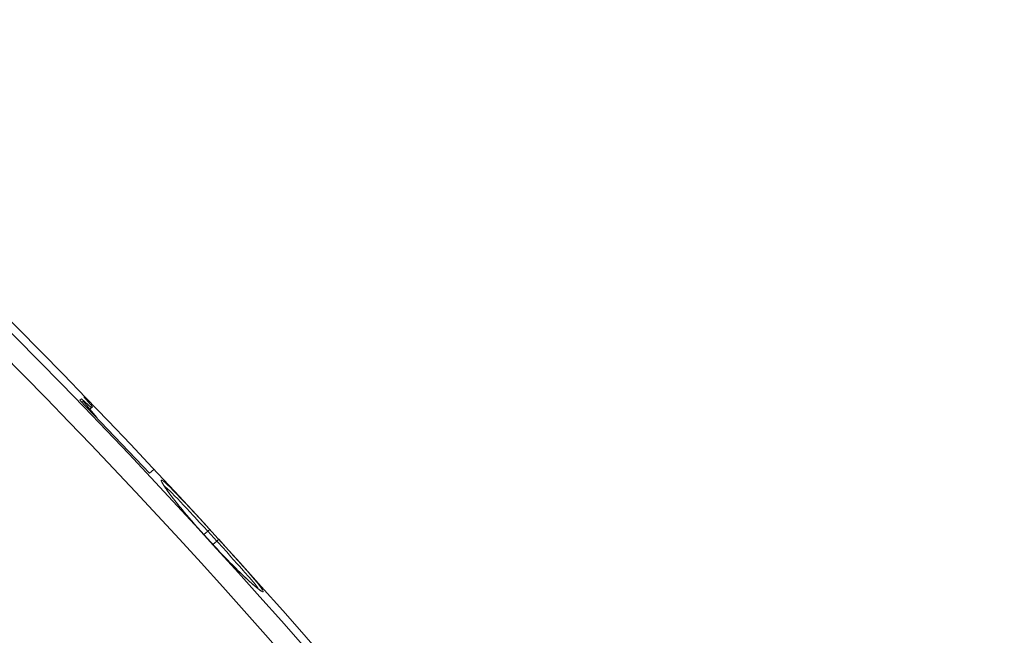
# Model space of a CAD drawing. Extents: x -230 to 842, y 18 to 774.
# Drawn here: x 446 to 572, y 652 to 730 of the extents above; entities that cross this region are included whole.
import ezdxf

# ---------------------------------------------------------------- set-up
doc = ezdxf.new("R2010")
doc.units = 0
doc.header["$MEASUREMENT"] = 0
doc.layers.add('Layer 1', color=7, linetype='Continuous')

# ---------------------------------------------------------------- blocks, each defined once
blk = doc.blocks.new('block 448')
at = {"layer": 'Layer 1', "color": 7, "lineweight": 18, "true_color": 0xffffff}
blk.add_lwpolyline([(471.49, 663.59), (471.74, 663.82)], dxfattribs=at)
blk = doc.blocks.new('block 449')
at = {"layer": 'Layer 1', "color": 7, "lineweight": 18, "true_color": 0xffffff}
blk.add_lwpolyline([(470.99, 663.17), (471.49, 663.59)], dxfattribs=at)
blk = doc.blocks.new('block 450')
at = {"layer": 'Layer 1', "color": 7, "lineweight": 18, "true_color": 0xffffff}
blk.add_lwpolyline([(470.35, 664.84), (469.85, 664.42)], dxfattribs=at)
blk = doc.blocks.new('block 451')
at = {"layer": 'Layer 1', "color": 7, "lineweight": 18, "true_color": 0xffffff}
blk.add_lwpolyline([(470.6, 665.07), (470.35, 664.84)], dxfattribs=at)
blk = doc.blocks.new('block 488')
at = {"layer": 'Layer 1', "color": 7, "lineweight": 18, "true_color": 0xffffff}
blk.add_open_spline([(569.42, 525.75), (524.62, 601.23), (468.14, 669.13), (402.09, 726.94)], degree=3, dxfattribs=at)
blk = doc.blocks.new('block 489')
at = {"layer": 'Layer 1', "color": 7, "lineweight": 18, "true_color": 0xffffff}
blk.add_open_spline([(571.72, 527.12), (526.78, 602.84), (470.12, 670.96), (403.86, 728.95)], degree=3, dxfattribs=at)
blk = doc.blocks.new('block 493')
at = {"layer": 'Layer 1', "color": 7, "lineweight": 18, "true_color": 0xffffff}
blk.add_lwpolyline([(471.49, 663.59), (470.35, 664.84)], dxfattribs=at)
blk = doc.blocks.new('block 1983')
at = {"layer": 'Layer 1', "color": 7, "lineweight": 18, "true_color": 0xffffff}
blk.add_lwpolyline([(462.93, 672.25), (463.48, 672.71)], dxfattribs=at)
blk = doc.blocks.new('block 1994')
at = {"layer": 'Layer 1', "color": 7, "lineweight": 18, "true_color": 0xffffff}
blk.add_lwpolyline([(455.32, 680.38), (455.68, 680.69)], dxfattribs=at)
blk = doc.blocks.new('block 1995')
at = {"layer": 'Layer 1', "color": 7, "lineweight": 18, "true_color": 0xffffff}
blk.add_lwpolyline([(454.46, 681.42), (454.31, 681.3)], dxfattribs=at)
blk = doc.blocks.new('block 1996')
at = {"layer": 'Layer 1', "color": 7, "lineweight": 18, "true_color": 0xffffff}
blk.add_lwpolyline([(454.63, 682), (454.56, 681.95)], dxfattribs=at)
blk = doc.blocks.new('block 1997')
at = {"layer": 'Layer 1', "color": 7, "lineweight": 18, "true_color": 0xffffff}
blk.add_lwpolyline([(454.27, 681.7), (454.07, 681.54)], dxfattribs=at)
blk = doc.blocks.new('block 2028')
at = {"layer": 'Layer 1', "color": 7, "lineweight": 18, "true_color": 0xffffff}
blk.add_lwpolyline([(476.01, 658.15), (475.89, 658.26)], dxfattribs=at)
blk = doc.blocks.new('block 2031')
at = {"layer": 'Layer 1', "color": 7, "lineweight": 18, "true_color": 0xffffff}
blk.add_lwpolyline([(476.13, 658.04), (476.01, 658.15)], dxfattribs=at)
blk = doc.blocks.new('block 2033')
at = {"layer": 'Layer 1', "color": 7, "lineweight": 18, "true_color": 0xffffff}
blk.add_lwpolyline([(476.24, 657.95), (476.13, 658.04)], dxfattribs=at)
blk = doc.blocks.new('block 2035')
at = {"layer": 'Layer 1', "color": 7, "lineweight": 18, "true_color": 0xffffff}
blk.add_lwpolyline([(476.35, 657.86), (476.24, 657.95)], dxfattribs=at)
blk = doc.blocks.new('block 2038')
at = {"layer": 'Layer 1', "color": 7, "lineweight": 18, "true_color": 0xffffff}
blk.add_lwpolyline([(476.45, 657.78), (476.35, 657.86)], dxfattribs=at)
blk = doc.blocks.new('block 2040')
at = {"layer": 'Layer 1', "color": 7, "lineweight": 18, "true_color": 0xffffff}
blk.add_lwpolyline([(476.54, 657.71), (476.45, 657.78)], dxfattribs=at)
blk = doc.blocks.new('block 2043')
at = {"layer": 'Layer 1', "color": 7, "lineweight": 18, "true_color": 0xffffff}
blk.add_lwpolyline([(476.62, 657.64), (476.54, 657.71)], dxfattribs=at)
blk = doc.blocks.new('block 2073')
at = {"layer": 'Layer 1', "color": 7, "lineweight": 18, "true_color": 0xffffff}
blk.add_open_spline([(477.19, 657.23), (477.19, 657.24), (477.18, 657.24), (477.18, 657.24), (477.18, 657.24), (477.17, 657.24), (477.17, 657.24), (477.17, 657.24), (477.16, 657.25), (477.16, 657.25), (477.16, 657.25), (477.15, 657.25), (477.15, 657.25), (477.15, 657.25), (477.13, 657.26), (477.13, 657.26), (477.13, 657.26), (477.12, 657.27), (477.12, 657.27), (477.12, 657.27), (477.1, 657.28), (477.1, 657.28), (477.1, 657.28), (477.09, 657.29), (477.09, 657.29), (477.09, 657.29), (477.07, 657.3), (477.07, 657.3), (477.07, 657.3), (477.05, 657.32), (477.05, 657.32), (477.05, 657.32), (477.03, 657.33), (477.03, 657.33), (477.03, 657.33), (477, 657.35), (477, 657.35), (477, 657.35), (476.98, 657.36), (476.98, 657.36), (476.98, 657.36), (476.95, 657.38), (476.95, 657.38), (476.95, 657.38), (476.92, 657.4), (476.92, 657.4), (476.92, 657.4), (476.9, 657.42), (476.9, 657.42), (476.9, 657.42), (476.87, 657.44), (476.87, 657.44), (476.87, 657.44), (476.84, 657.47), (476.84, 657.47), (476.84, 657.47), (476.81, 657.49), (476.81, 657.49), (476.81, 657.49), (476.77, 657.52), (476.77, 657.52), (476.77, 657.52), (476.74, 657.54), (476.74, 657.54), (476.74, 657.54), (476.7, 657.57), (476.7, 657.57), (476.7, 657.57), (476.66, 657.6), (476.66, 657.6), (476.66, 657.6), (476.62, 657.64), (476.62, 657.64)], degree=3, knots=[0, 0, 0, 0, 1, 1, 1, 2, 2, 2, 3, 3, 3, 4, 4, 4, 5, 5, 5, 6, 6, 6, 7, 7, 7, 8, 8, 8, 9, 9, 9, 10, 10, 10, 11, 11, 11, 12, 12, 12, 13, 13, 13, 14, 14, 14, 15, 15, 15, 16, 16, 16, 17, 17, 17, 18, 18, 18, 19, 19, 19, 20, 20, 20, 21, 21, 21, 22, 22, 22, 23, 23, 23, 24, 24, 24, 24], dxfattribs=at)
blk = doc.blocks.new('block 2109')
at = {"layer": 'Layer 1', "color": 7, "lineweight": 18, "true_color": 0xffffff}
blk.add_lwpolyline([(466.16, 668.75), (465.99, 668.96)], dxfattribs=at)
blk = doc.blocks.new('block 2113')
at = {"layer": 'Layer 1', "color": 7, "lineweight": 18, "true_color": 0xffffff}
blk.add_lwpolyline([(466.33, 668.53), (466.16, 668.75)], dxfattribs=at)
blk = doc.blocks.new('block 2118')
at = {"layer": 'Layer 1', "color": 7, "lineweight": 18, "true_color": 0xffffff}
blk.add_lwpolyline([(466.52, 668.29), (466.33, 668.53)], dxfattribs=at)
blk = doc.blocks.new('block 2123')
at = {"layer": 'Layer 1', "color": 7, "lineweight": 18, "true_color": 0xffffff}
blk.add_lwpolyline([(466.72, 668.04), (466.52, 668.29)], dxfattribs=at)
blk = doc.blocks.new('block 2127')
at = {"layer": 'Layer 1', "color": 7, "lineweight": 18, "true_color": 0xffffff}
blk.add_lwpolyline([(466.94, 667.78), (466.72, 668.04)], dxfattribs=at)
blk = doc.blocks.new('block 2132')
at = {"layer": 'Layer 1', "color": 7, "lineweight": 18, "true_color": 0xffffff}
blk.add_lwpolyline([(467.18, 667.49), (466.94, 667.78)], dxfattribs=at)
blk = doc.blocks.new('block 2135')
at = {"layer": 'Layer 1', "color": 7, "lineweight": 18, "true_color": 0xffffff}
blk.add_lwpolyline([(467.43, 667.18), (467.18, 667.49)], dxfattribs=at)
blk = doc.blocks.new('block 2143')
at = {"layer": 'Layer 1', "color": 7, "lineweight": 18, "true_color": 0xffffff}
blk.add_lwpolyline([(456.22, 679.32), (454.46, 681.42)], dxfattribs=at)
blk = doc.blocks.new('block 2146')
at = {"layer": 'Layer 1', "color": 7, "lineweight": 18, "true_color": 0xffffff}
blk.add_lwpolyline([(467.7, 666.85), (467.43, 667.18)], dxfattribs=at)
blk = doc.blocks.new('block 2150')
at = {"layer": 'Layer 1', "color": 7, "lineweight": 18, "true_color": 0xffffff}
blk.add_lwpolyline([(468, 666.51), (467.7, 666.85)], dxfattribs=at)
blk = doc.blocks.new('block 2154')
at = {"layer": 'Layer 1', "color": 7, "lineweight": 18, "true_color": 0xffffff}
blk.add_lwpolyline([(468.32, 666.14), (468, 666.51)], dxfattribs=at)
blk = doc.blocks.new('block 2158')
at = {"layer": 'Layer 1', "color": 7, "lineweight": 18, "true_color": 0xffffff}
blk.add_lwpolyline([(468.67, 665.74), (468.32, 666.14)], dxfattribs=at)
blk = doc.blocks.new('block 2162')
at = {"layer": 'Layer 1', "color": 7, "lineweight": 18, "true_color": 0xffffff}
blk.add_lwpolyline([(469.04, 665.32), (468.67, 665.74)], dxfattribs=at)
blk = doc.blocks.new('block 2167')
at = {"layer": 'Layer 1', "color": 7, "lineweight": 18, "true_color": 0xffffff}
blk.add_lwpolyline([(469.45, 664.87), (469.04, 665.32)], dxfattribs=at)
blk = doc.blocks.new('block 2172')
at = {"layer": 'Layer 1', "color": 7, "lineweight": 18, "true_color": 0xffffff}
blk.add_lwpolyline([(471.15, 663), (469.45, 664.87)], dxfattribs=at)
blk = doc.blocks.new('block 2177')
at = {"layer": 'Layer 1', "color": 7, "lineweight": 18, "true_color": 0xffffff}
blk.add_lwpolyline([(471.53, 662.59), (471.15, 663)], dxfattribs=at)
blk = doc.blocks.new('block 2181')
at = {"layer": 'Layer 1', "color": 7, "lineweight": 18, "true_color": 0xffffff}
blk.add_lwpolyline([(471.9, 662.2), (471.53, 662.59)], dxfattribs=at)
blk = doc.blocks.new('block 2184')
at = {"layer": 'Layer 1', "color": 7, "lineweight": 18, "true_color": 0xffffff}
blk.add_lwpolyline([(472.24, 661.83), (471.9, 662.2)], dxfattribs=at)
blk = doc.blocks.new('block 2188')
at = {"layer": 'Layer 1', "color": 7, "lineweight": 18, "true_color": 0xffffff}
blk.add_lwpolyline([(472.57, 661.49), (472.24, 661.83)], dxfattribs=at)
blk = doc.blocks.new('block 2191')
at = {"layer": 'Layer 1', "color": 7, "lineweight": 18, "true_color": 0xffffff}
blk.add_lwpolyline([(472.88, 661.17), (472.57, 661.49)], dxfattribs=at)
blk = doc.blocks.new('block 2194')
at = {"layer": 'Layer 1', "color": 7, "lineweight": 18, "true_color": 0xffffff}
blk.add_lwpolyline([(473.17, 660.87), (472.88, 661.17)], dxfattribs=at)
blk = doc.blocks.new('block 2197')
at = {"layer": 'Layer 1', "color": 7, "lineweight": 18, "true_color": 0xffffff}
blk.add_lwpolyline([(473.44, 660.6), (473.17, 660.87)], dxfattribs=at)
blk = doc.blocks.new('block 2200')
at = {"layer": 'Layer 1', "color": 7, "lineweight": 18, "true_color": 0xffffff}
blk.add_lwpolyline([(473.7, 660.34), (473.44, 660.6)], dxfattribs=at)
blk = doc.blocks.new('block 2201')
at = {"layer": 'Layer 1', "color": 7, "lineweight": 18, "true_color": 0xffffff}
blk.add_lwpolyline([(473.94, 660.1), (473.7, 660.34)], dxfattribs=at)
blk = doc.blocks.new('block 2204')
at = {"layer": 'Layer 1', "color": 7, "lineweight": 18, "true_color": 0xffffff}
blk.add_lwpolyline([(474.17, 659.87), (473.94, 660.1)], dxfattribs=at)
blk = doc.blocks.new('block 2207')
at = {"layer": 'Layer 1', "color": 7, "lineweight": 18, "true_color": 0xffffff}
blk.add_lwpolyline([(474.39, 659.66), (474.17, 659.87)], dxfattribs=at)
blk = doc.blocks.new('block 2210')
at = {"layer": 'Layer 1', "color": 7, "lineweight": 18, "true_color": 0xffffff}
blk.add_lwpolyline([(474.59, 659.46), (474.39, 659.66)], dxfattribs=at)
blk = doc.blocks.new('block 2211')
at = {"layer": 'Layer 1', "color": 7, "lineweight": 18, "true_color": 0xffffff}
blk.add_lwpolyline([(474.78, 659.28), (474.59, 659.46)], dxfattribs=at)
blk = doc.blocks.new('block 2214')
at = {"layer": 'Layer 1', "color": 7, "lineweight": 18, "true_color": 0xffffff}
blk.add_lwpolyline([(474.97, 659.1), (474.78, 659.28)], dxfattribs=at)
blk = doc.blocks.new('block 2216')
at = {"layer": 'Layer 1', "color": 7, "lineweight": 18, "true_color": 0xffffff}
blk.add_lwpolyline([(475.14, 658.94), (474.97, 659.1)], dxfattribs=at)
blk = doc.blocks.new('block 2219')
at = {"layer": 'Layer 1', "color": 7, "lineweight": 18, "true_color": 0xffffff}
blk.add_lwpolyline([(475.31, 658.78), (475.14, 658.94)], dxfattribs=at)
blk = doc.blocks.new('block 2222')
at = {"layer": 'Layer 1', "color": 7, "lineweight": 18, "true_color": 0xffffff}
blk.add_lwpolyline([(475.47, 658.64), (475.31, 658.78)], dxfattribs=at)
blk = doc.blocks.new('block 2224')
at = {"layer": 'Layer 1', "color": 7, "lineweight": 18, "true_color": 0xffffff}
blk.add_lwpolyline([(475.62, 658.5), (475.47, 658.64)], dxfattribs=at)
blk = doc.blocks.new('block 2226')
at = {"layer": 'Layer 1', "color": 7, "lineweight": 18, "true_color": 0xffffff}
blk.add_lwpolyline([(475.76, 658.37), (475.62, 658.5)], dxfattribs=at)
blk = doc.blocks.new('block 2228')
at = {"layer": 'Layer 1', "color": 7, "lineweight": 18, "true_color": 0xffffff}
blk.add_lwpolyline([(475.89, 658.26), (475.76, 658.37)], dxfattribs=at)
blk = doc.blocks.new('block 2275')
at = {"layer": 'Layer 1', "color": 7, "lineweight": 18, "true_color": 0xffffff}
blk.add_open_spline([(465.05, 670.23), (465.05, 670.23), (464.97, 670.34), (464.97, 670.34), (464.97, 670.34), (464.93, 670.39), (464.93, 670.39), (464.93, 670.39), (464.9, 670.45), (464.9, 670.45), (464.9, 670.45), (464.87, 670.5), (464.87, 670.5), (464.87, 670.5), (464.84, 670.54), (464.84, 670.54), (464.84, 670.54), (464.81, 670.59), (464.81, 670.59), (464.81, 670.59), (464.78, 670.63), (464.78, 670.63), (464.78, 670.63), (464.75, 670.68), (464.75, 670.68), (464.75, 670.68), (464.72, 670.72), (464.72, 670.72), (464.72, 670.72), (464.7, 670.75), (464.7, 670.75), (464.7, 670.75), (464.68, 670.79), (464.68, 670.79), (464.68, 670.79), (464.66, 670.83), (464.66, 670.83), (464.66, 670.83), (464.64, 670.86), (464.64, 670.86), (464.64, 670.86), (464.62, 670.89), (464.62, 670.89), (464.62, 670.89), (464.61, 670.92), (464.61, 670.92), (464.61, 670.92), (464.59, 670.94), (464.59, 670.94), (464.59, 670.94), (464.58, 670.97), (464.58, 670.97), (464.58, 670.97), (464.57, 670.99), (464.57, 670.99), (464.57, 670.99), (464.56, 671.01), (464.56, 671.01), (464.56, 671.01), (464.54, 671.03), (464.54, 671.03), (464.54, 671.03), (464.54, 671.05), (464.54, 671.05), (464.54, 671.05), (464.53, 671.06), (464.53, 671.06), (464.53, 671.06), (464.53, 671.08), (464.53, 671.08), (464.53, 671.08), (464.52, 671.09), (464.52, 671.09), (464.52, 671.09), (464.52, 671.1), (464.52, 671.1), (464.51, 671.1), (464.51, 671.11), (464.51, 671.11)], degree=3, knots=[0, 0, 0, 0, 1, 1, 1, 2, 2, 2, 3, 3, 3, 4, 4, 4, 5, 5, 5, 6, 6, 6, 7, 7, 7, 8, 8, 8, 9, 9, 9, 10, 10, 10, 11, 11, 11, 12, 12, 12, 13, 13, 13, 14, 14, 14, 15, 15, 15, 16, 16, 16, 17, 17, 17, 18, 18, 18, 19, 19, 19, 20, 20, 20, 21, 21, 21, 22, 22, 22, 23, 23, 23, 24, 24, 24, 25, 25, 25, 26, 26, 26, 26], dxfattribs=at)
blk = doc.blocks.new('block 2280')
at = {"layer": 'Layer 1', "color": 7, "lineweight": 18, "true_color": 0xffffff}
blk.add_lwpolyline([(465.14, 670.1), (465.05, 670.23)], dxfattribs=at)
blk = doc.blocks.new('block 2286')
at = {"layer": 'Layer 1', "color": 7, "lineweight": 18, "true_color": 0xffffff}
blk.add_lwpolyline([(465.23, 669.97), (465.14, 670.1)], dxfattribs=at)
blk = doc.blocks.new('block 2291')
at = {"layer": 'Layer 1', "color": 7, "lineweight": 18, "true_color": 0xffffff}
blk.add_lwpolyline([(465.34, 669.83), (465.23, 669.97)], dxfattribs=at)
blk = doc.blocks.new('block 2296')
at = {"layer": 'Layer 1', "color": 7, "lineweight": 18, "true_color": 0xffffff}
blk.add_lwpolyline([(465.45, 669.68), (465.34, 669.83)], dxfattribs=at)
blk = doc.blocks.new('block 2300')
at = {"layer": 'Layer 1', "color": 7, "lineweight": 18, "true_color": 0xffffff}
blk.add_lwpolyline([(465.57, 669.51), (465.45, 669.68)], dxfattribs=at)
blk = doc.blocks.new('block 2304')
at = {"layer": 'Layer 1', "color": 7, "lineweight": 18, "true_color": 0xffffff}
blk.add_lwpolyline([(465.7, 669.34), (465.57, 669.51)], dxfattribs=at)
blk = doc.blocks.new('block 2308')
at = {"layer": 'Layer 1', "color": 7, "lineweight": 18, "true_color": 0xffffff}
blk.add_lwpolyline([(465.84, 669.16), (465.7, 669.34)], dxfattribs=at)
blk = doc.blocks.new('block 2312')
at = {"layer": 'Layer 1', "color": 7, "lineweight": 18, "true_color": 0xffffff}
blk.add_lwpolyline([(465.99, 668.96), (465.84, 669.16)], dxfattribs=at)
blk = doc.blocks.new('block 3115')
at = {"layer": 'Layer 1', "color": 7, "lineweight": 18, "true_color": 0xffffff}
blk.add_lwpolyline([(454.56, 681.95), (455.68, 680.69)], dxfattribs=at)
blk = doc.blocks.new('block 3117')
at = {"layer": 'Layer 1', "color": 7, "lineweight": 18, "true_color": 0xffffff}
blk.add_lwpolyline([(454.27, 681.7), (455.54, 680.57)], dxfattribs=at)
blk = doc.blocks.new('block 3141')
at = {"layer": 'Layer 1', "color": 7, "lineweight": 18, "true_color": 0xffffff}
blk.add_lwpolyline([(454.07, 681.54), (462.93, 672.25)], dxfattribs=at)
blk = doc.blocks.new('block 3143')
at = {"layer": 'Layer 1', "color": 7, "lineweight": 18, "true_color": 0xffffff}
blk.add_open_spline([(571.77, 529.01), (526.83, 604.37), (470.29, 672.19), (404.24, 729.95)], degree=3, dxfattribs=at)
blk = doc.blocks.new('block 3896')
at = {"layer": 'Layer 1', "color": 7, "lineweight": 18, "true_color": 0xffffff}
blk.add_lwpolyline([(471.49, 663.59), (471.66, 663.4), (472.21, 662.81), (472.76, 662.21), (473.3, 661.6), (473.59, 661.27), (474.14, 660.67), (474.37, 660.42), (474.9, 659.81), (475.04, 659.65), (475.57, 659.04), (475.6, 659.01), (476.13, 658.39), (476.36, 658.11), (476.55, 657.86), (476.71, 657.65), (476.82, 657.48)], dxfattribs=at)
blk = doc.blocks.new('block 3899')
at = {"layer": 'Layer 1', "color": 7, "lineweight": 18, "true_color": 0xffffff}
blk.add_lwpolyline([(464.76, 670.66), (464.93, 670.51), (465.14, 670.33), (465.64, 669.85), (465.68, 669.81), (466.24, 669.23), (466.39, 669.09), (466.94, 668.5), (467.17, 668.27), (467.72, 667.68), (468.02, 667.36), (468.56, 666.77), (468.71, 666.62), (469.26, 666.02), (469.81, 665.43), (470.35, 664.84)], dxfattribs=at)
blk = doc.blocks.new('block 3916')
at = {"layer": 'Layer 1', "color": 7, "lineweight": 18, "true_color": 0xffffff}
blk.add_lwpolyline([(464.51, 671.08), (464.61, 670.9), (464.75, 670.67), (464.92, 670.41), (465.13, 670.11), (465.15, 670.08), (465.66, 669.39), (465.79, 669.22), (466.31, 668.55), (466.54, 668.26), (467.08, 667.6), (467.39, 667.23), (467.94, 666.58), (468.31, 666.15), (468.87, 665.51), (469.27, 665.06), (469.84, 664.43)], dxfattribs=at)
blk = doc.blocks.new('block 3917')
at = {"layer": 'Layer 1', "color": 7, "lineweight": 18, "true_color": 0xffffff}
blk.add_open_spline([(464.48, 671.14), (464.48, 671.14), (464.48, 671.14), (464.48, 671.14), (464.48, 671.14), (464.49, 671.13), (464.49, 671.13), (464.49, 671.13), (464.49, 671.12), (464.49, 671.12), (464.49, 671.12), (464.49, 671.11), (464.49, 671.11), (464.49, 671.11), (464.49, 671.1), (464.49, 671.1), (464.5, 671.1), (464.5, 671.09), (464.5, 671.09), (464.51, 671.08), (464.51, 671.08), (464.51, 671.08)], degree=3, knots=[0, 0, 0, 0, 1, 1, 1, 2, 2, 2, 3, 3, 3, 4, 4, 4, 5, 5, 5, 6, 6, 6, 7, 7, 7, 7], dxfattribs=at)
blk = doc.blocks.new('block 3918')
at = {"layer": 'Layer 1', "color": 7, "lineweight": 18, "true_color": 0xffffff}
blk.add_lwpolyline([(470.6, 665.07), (470.52, 665.16), (469.91, 665.82), (469.3, 666.49), (469.28, 666.5), (468.67, 667.17), (468.06, 667.83), (467.47, 668.45), (466.93, 669.03), (466.42, 669.56), (465.96, 670.03), (465.56, 670.44), (465.21, 670.77), (464.92, 671.03), (464.8, 671.14), (464.7, 671.22), (464.61, 671.28), (464.54, 671.32), (464.49, 671.35), (464.46, 671.35), (464.45, 671.35), (464.44, 671.34), (464.43, 671.32), (464.43, 671.31), (464.43, 671.29), (464.43, 671.26), (464.44, 671.23), (464.48, 671.14)], dxfattribs=at)
blk = doc.blocks.new('block 3919')
at = {"layer": 'Layer 1', "color": 7, "lineweight": 18, "true_color": 0xffffff}
blk.add_lwpolyline([(477.22, 657.19), (477.3, 657.15), (477.33, 657.14), (477.36, 657.13), (477.38, 657.12), (477.4, 657.12), (477.41, 657.13), (477.42, 657.14), (477.42, 657.16), (477.42, 657.18), (477.41, 657.23), (477.37, 657.3), (477.32, 657.4), (477.25, 657.51), (477.16, 657.63), (476.92, 657.94), (476.63, 658.32), (476.26, 658.76), (475.83, 659.26), (475.35, 659.8), (474.82, 660.4), (474.26, 661.04), (474.24, 661.05), (473.64, 661.73), (473.03, 662.39), (472.95, 662.48), (472.34, 663.15), (471.74, 663.82)], dxfattribs=at)
blk = doc.blocks.new('block 3920')
at = {"layer": 'Layer 1', "color": 7, "lineweight": 18, "true_color": 0xffffff}
blk.add_open_spline([(477.15, 657.23), (477.16, 657.23), (477.16, 657.23), (477.16, 657.23), (477.17, 657.22), (477.17, 657.22), (477.17, 657.22), (477.18, 657.21), (477.19, 657.21), (477.19, 657.21), (477.19, 657.21), (477.19, 657.21), (477.19, 657.21), (477.2, 657.21), (477.2, 657.2), (477.2, 657.2), (477.2, 657.2), (477.21, 657.2), (477.21, 657.2), (477.21, 657.2), (477.22, 657.19), (477.22, 657.19)], degree=3, knots=[0, 0, 0, 0, 1, 1, 1, 2, 2, 2, 3, 3, 3, 4, 4, 4, 5, 5, 5, 6, 6, 6, 7, 7, 7, 7], dxfattribs=at)
blk = doc.blocks.new('block 3921')
at = {"layer": 'Layer 1', "color": 7, "lineweight": 18, "true_color": 0xffffff}
blk.add_lwpolyline([(470.98, 663.18), (471.39, 662.74), (471.98, 662.11), (472.36, 661.7), (472.96, 661.08), (473.29, 660.74), (473.9, 660.13), (474.16, 659.87), (474.78, 659.28), (474.93, 659.13), (475.56, 658.55), (475.59, 658.52), (476.24, 657.95), (476.52, 657.71), (476.77, 657.51), (476.98, 657.35), (477.15, 657.23)], dxfattribs=at)

msp = doc.modelspace()

# ---------------------------------------------------------------- block references
at = {"layer": 'Layer 1'}
for name in ['block 3143', 'block 489', 'block 488', 'block 1996', 'block 1997', 'block 3141', 'block 3117', 'block 1995', 'block 2143', 'block 3115', 'block 1994', 'block 1983', 'block 3918', 'block 3917', 'block 2275', 'block 3916', 'block 3899', 'block 2280', 'block 2286', 'block 2291', 'block 2296', 'block 2300', 'block 2304', 'block 2308', 'block 2312', 'block 2109', 'block 2113', 'block 2118', 'block 2123', 'block 2127', 'block 2132', 'block 2135', 'block 2146', 'block 2150', 'block 2154', 'block 2158', 'block 2162', 'block 2167', 'block 2172', 'block 450', 'block 451', 'block 493', 'block 449', 'block 448', 'block 3896', 'block 3919', 'block 3921', 'block 2177', 'block 2181', 'block 2184', 'block 2188', 'block 2191', 'block 2194', 'block 2197', 'block 2200', 'block 2201', 'block 2204', 'block 2207', 'block 2210', 'block 2211', 'block 2214', 'block 2216', 'block 2219', 'block 2222', 'block 2224', 'block 2226', 'block 2228', 'block 2028', 'block 2031', 'block 2033', 'block 2035', 'block 2038', 'block 2040', 'block 2043', 'block 2073', 'block 3920']:
    msp.add_blockref(name, (0, 0), dxfattribs=at)

doc.saveas('drawing.dxf')
